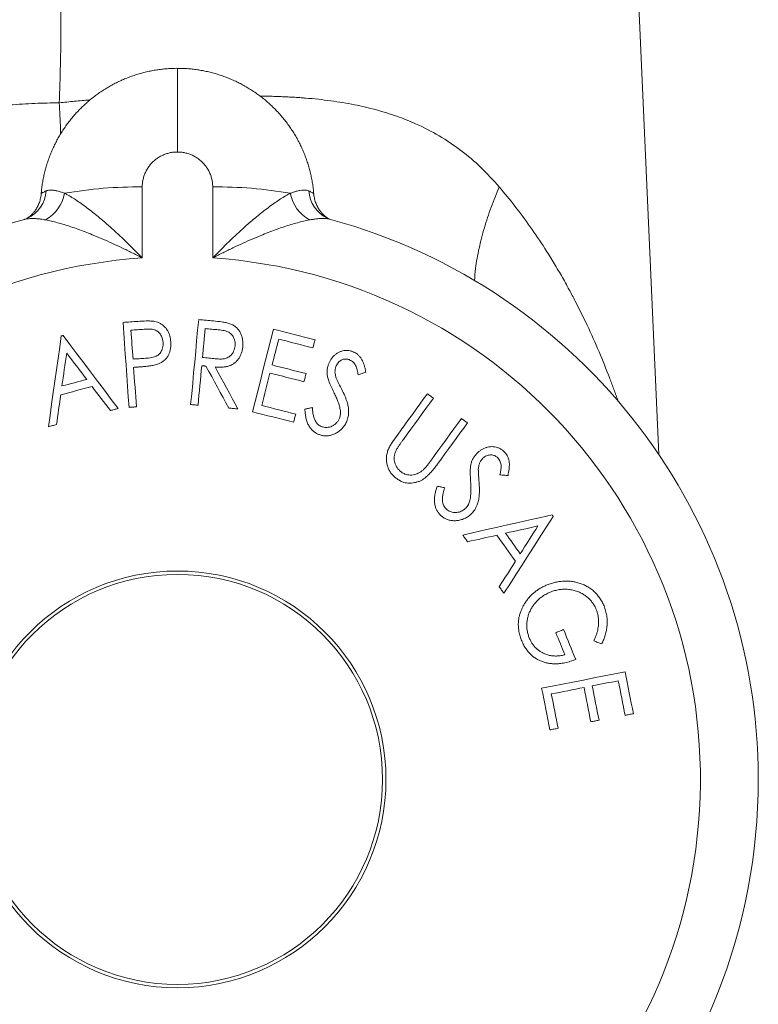
# Model space of a CAD drawing. Units: millimetres. Extents: x -152 to 485, y -170 to 397.
# Drawn here: x 463 to 485, y 107 to 136 of the extents above; entities that cross this region are included whole.
import ezdxf

# ---------------------------------------------------------------- set-up
doc = ezdxf.new("R2010")
doc.units = ezdxf.units.MM

msp = doc.modelspace()

# ---------------------------------------------------------------- linework, layer by layer
at = {"color": 7, "linetype": 'Continuous', "lineweight": 0}
for p, q in [((481.999, 123.08), (480.796, 150.068)), ((466.886, 130.912), (466.886, 128.833)), ((468.948, 128.833), (468.948, 130.912))]:
    msp.add_line(p, q, dxfattribs=at)
at = {"color": 8, "linetype": 'Continuous', "lineweight": 0}
msp.add_line((467.917, 131.934), (467.917, 134.383), dxfattribs=at)
at = {"color": 7, "linetype": 'Continuous', "lineweight": 0, "flags": 128}
for points in [[(466.755, 126.977), (466.701, 126.973), (466.647, 126.969), (466.593, 126.965), (466.539, 126.961), (466.486, 126.957), (466.432, 126.953), (466.378, 126.949), (466.324, 126.946)], [(466.324, 126.946), (466.346, 126.635), (466.368, 126.325), (466.39, 126.014), (466.412, 125.703), (466.434, 125.392), (466.456, 125.081), (466.478, 124.77), (466.5, 124.459)], [(468.538, 127.029), (468.508, 126.719), (468.479, 126.408), (468.45, 126.098), (468.421, 125.787), (468.391, 125.476), (468.362, 125.165), (468.333, 124.854), (468.303, 124.543)], [(468.969, 126.989), (468.915, 126.994), (468.861, 126.999), (468.807, 127.004), (468.753, 127.009), (468.699, 127.014), (468.645, 127.019), (468.592, 127.024), (468.538, 127.029)], [(464.518, 126.549), (464.471, 126.217), (464.424, 125.886), (464.377, 125.554), (464.33, 125.222), (464.283, 124.89), (464.236, 124.558), (464.189, 124.226), (464.142, 123.894)], [(464.57, 126.562), (464.563, 126.561), (464.557, 126.559), (464.55, 126.557), (464.544, 126.555), (464.537, 126.554), (464.531, 126.552), (464.524, 126.55), (464.518, 126.549)], [(466.183, 124.426), (465.981, 124.693), (465.779, 124.961), (465.577, 125.228), (465.376, 125.495), (465.174, 125.762), (464.973, 126.029), (464.771, 126.296), (464.57, 126.562)], [(466.557, 126.719), (466.605, 126.722), (466.653, 126.726), (466.7, 126.729), (466.748, 126.733), (466.796, 126.736), (466.844, 126.74), (466.892, 126.743), (466.939, 126.747)], [(466.617, 125.874), (466.61, 125.98), (466.602, 126.085), (466.595, 126.191), (466.587, 126.297), (466.58, 126.402), (466.572, 126.508), (466.565, 126.613), (466.557, 126.719)], [(468.651, 125.92), (468.661, 126.026), (468.671, 126.132), (468.681, 126.237), (468.691, 126.343), (468.701, 126.449), (468.711, 126.554), (468.721, 126.66), (468.731, 126.766)], [(468.731, 126.766), (468.779, 126.761), (468.826, 126.757), (468.874, 126.752), (468.922, 126.748), (468.969, 126.743), (469.017, 126.739), (469.065, 126.734), (469.112, 126.73)], [(470.728, 126.75), (470.651, 126.448), (470.574, 126.146), (470.496, 125.844), (470.419, 125.542), (470.342, 125.24), (470.264, 124.937), (470.187, 124.635), (470.11, 124.332)], [(471.942, 126.44), (471.79, 126.479), (471.638, 126.517), (471.486, 126.556), (471.335, 126.595), (471.183, 126.634), (471.031, 126.673), (470.88, 126.711), (470.728, 126.75)], [(470.685, 125.701), (470.709, 125.796), (470.733, 125.891), (470.758, 125.985), (470.782, 126.08), (470.806, 126.174), (470.83, 126.269), (470.854, 126.363), (470.878, 126.458)], [(470.878, 126.458), (471.003, 126.425), (471.129, 126.393), (471.254, 126.361), (471.379, 126.329), (471.505, 126.297), (471.63, 126.265), (471.755, 126.233), (471.881, 126.201)], [(471.881, 126.201), (471.888, 126.231), (471.896, 126.261), (471.903, 126.291), (471.911, 126.321), (471.919, 126.35), (471.926, 126.38), (471.934, 126.41), (471.942, 126.44)], [(464.538, 125.086), (464.556, 125.206), (464.573, 125.326), (464.59, 125.447), (464.607, 125.567), (464.625, 125.687), (464.642, 125.808), (464.659, 125.928), (464.676, 126.048)], [(464.676, 126.048), (464.75, 125.951), (464.823, 125.855), (464.896, 125.758), (464.97, 125.661), (465.043, 125.565), (465.116, 125.468), (465.19, 125.371), (465.263, 125.274)], [(466.984, 125.895), (466.938, 125.892), (466.892, 125.89), (466.846, 125.887), (466.801, 125.885), (466.755, 125.882), (466.709, 125.879), (466.663, 125.877), (466.617, 125.874)], [(468.52, 124.523), (468.533, 124.667), (468.547, 124.812), (468.561, 124.957), (468.574, 125.101), (468.588, 125.246), (468.601, 125.39), (468.615, 125.535), (468.629, 125.679)], [(468.629, 125.679), (468.644, 125.678), (468.66, 125.676), (468.675, 125.675), (468.691, 125.673), (468.706, 125.672), (468.721, 125.67), (468.737, 125.669), (468.752, 125.667)], [(469.023, 125.882), (468.977, 125.887), (468.93, 125.891), (468.884, 125.896), (468.837, 125.901), (468.791, 125.906), (468.744, 125.911), (468.698, 125.916), (468.651, 125.92)], [(468.752, 125.667), (468.836, 125.514), (468.919, 125.36), (469.003, 125.207), (469.086, 125.053), (469.17, 124.899), (469.253, 124.746), (469.337, 124.592), (469.42, 124.438)], [(471.679, 125.447), (471.555, 125.479), (471.431, 125.511), (471.306, 125.543), (471.182, 125.574), (471.058, 125.606), (470.934, 125.638), (470.809, 125.67), (470.685, 125.701)], [(466.634, 125.631), (466.654, 125.632), (466.673, 125.633), (466.692, 125.635), (466.711, 125.636), (466.731, 125.638), (466.75, 125.639), (466.769, 125.64), (466.789, 125.642)], [(466.717, 124.474), (466.706, 124.619), (466.696, 124.764), (466.686, 124.908), (466.675, 125.053), (466.665, 125.197), (466.655, 125.342), (466.645, 125.486), (466.634, 125.631)], [(469.688, 124.413), (469.604, 124.567), (469.521, 124.721), (469.437, 124.874), (469.353, 125.028), (469.27, 125.181), (469.186, 125.335), (469.102, 125.489), (469.019, 125.642)], [(470.382, 124.516), (470.412, 124.635), (470.443, 124.753), (470.473, 124.872), (470.503, 124.991), (470.534, 125.109), (470.564, 125.228), (470.594, 125.346), (470.624, 125.465)], [(470.624, 125.465), (470.749, 125.433), (470.873, 125.401), (470.997, 125.369), (471.121, 125.338), (471.246, 125.306), (471.37, 125.274), (471.494, 125.242), (471.618, 125.21)], [(471.618, 125.21), (471.626, 125.24), (471.633, 125.27), (471.641, 125.299), (471.649, 125.329), (471.656, 125.358), (471.664, 125.388), (471.671, 125.418), (471.679, 125.447)], [(473.205, 125.416), (473.233, 125.425), (473.26, 125.434), (473.288, 125.444), (473.316, 125.453), (473.344, 125.462), (473.371, 125.472), (473.399, 125.481), (473.427, 125.49)], [(465.263, 125.274), (465.173, 125.251), (465.082, 125.227), (464.991, 125.204), (464.901, 125.18), (464.81, 125.156), (464.719, 125.133), (464.629, 125.109), (464.538, 125.086)], [(464.378, 123.955), (464.394, 124.065), (464.41, 124.174), (464.426, 124.283), (464.441, 124.393), (464.457, 124.502), (464.473, 124.611), (464.489, 124.72), (464.504, 124.83)], [(464.504, 124.83), (464.618, 124.859), (464.732, 124.889), (464.846, 124.919), (464.96, 124.949), (465.075, 124.978), (465.189, 125.008), (465.303, 125.038), (465.417, 125.068)], [(465.417, 125.068), (465.484, 124.98), (465.551, 124.893), (465.619, 124.805), (465.686, 124.717), (465.753, 124.63), (465.82, 124.542), (465.888, 124.455), (465.955, 124.367)], [(475.229, 124.859), (475.119, 124.708), (475.009, 124.557), (474.9, 124.405), (474.79, 124.254), (474.68, 124.103), (474.57, 123.952), (474.46, 123.801), (474.35, 123.65)], [(475.405, 124.73), (475.383, 124.746), (475.361, 124.762), (475.339, 124.778), (475.317, 124.794), (475.295, 124.81), (475.273, 124.826), (475.251, 124.842), (475.229, 124.859)], [(468.303, 124.543), (468.331, 124.541), (468.358, 124.538), (468.385, 124.536), (468.412, 124.533), (468.439, 124.53), (468.466, 124.528), (468.493, 124.525), (468.52, 124.523)], [(471.376, 124.262), (471.252, 124.294), (471.127, 124.326), (471.003, 124.357), (470.879, 124.389), (470.755, 124.421), (470.631, 124.453), (470.506, 124.485), (470.382, 124.516)], [(474.527, 123.521), (474.637, 123.672), (474.747, 123.824), (474.857, 123.975), (474.966, 124.126), (475.076, 124.277), (475.186, 124.428), (475.296, 124.579), (475.405, 124.73)], [(465.955, 124.367), (465.984, 124.374), (466.012, 124.382), (466.04, 124.389), (466.069, 124.397), (466.097, 124.404), (466.126, 124.411), (466.154, 124.419), (466.183, 124.426)], [(466.5, 124.459), (466.527, 124.461), (466.554, 124.463), (466.581, 124.465), (466.609, 124.467), (466.636, 124.469), (466.663, 124.471), (466.69, 124.472), (466.717, 124.474)], [(469.42, 124.438), (469.454, 124.435), (469.487, 124.432), (469.521, 124.429), (469.554, 124.426), (469.588, 124.423), (469.621, 124.419), (469.655, 124.416), (469.688, 124.413)], [(470.11, 124.332), (470.26, 124.294), (470.411, 124.255), (470.562, 124.216), (470.712, 124.178), (470.863, 124.139), (471.014, 124.101), (471.164, 124.062), (471.315, 124.024)], [(471.315, 124.024), (471.323, 124.054), (471.33, 124.083), (471.338, 124.113), (471.345, 124.143), (471.353, 124.173), (471.361, 124.203), (471.368, 124.232), (471.376, 124.262)], [(471.863, 124.455), (471.835, 124.449), (471.808, 124.443), (471.781, 124.437), (471.753, 124.431), (471.726, 124.425), (471.698, 124.419), (471.671, 124.413), (471.643, 124.407)], [(464.142, 123.894), (464.172, 123.901), (464.201, 123.909), (464.231, 123.917), (464.26, 123.925), (464.29, 123.932), (464.319, 123.94), (464.349, 123.948), (464.378, 123.955)], [(476.225, 124.134), (476.116, 123.983), (476.006, 123.832), (475.896, 123.681), (475.786, 123.53), (475.677, 123.379), (475.567, 123.228), (475.457, 123.077), (475.347, 122.925)], [(475.523, 122.797), (475.633, 122.948), (475.743, 123.099), (475.853, 123.251), (475.963, 123.402), (476.073, 123.553), (476.182, 123.704), (476.292, 123.855), (476.402, 124.006)], [(476.402, 124.006), (476.38, 124.022), (476.358, 124.038), (476.336, 124.054), (476.314, 124.07), (476.292, 124.086), (476.27, 124.102), (476.247, 124.118), (476.225, 124.134)], [(477.353, 122.483), (477.382, 122.481), (477.412, 122.478), (477.441, 122.476), (477.47, 122.474), (477.5, 122.472), (477.529, 122.47), (477.558, 122.468), (477.588, 122.466)], [(475.739, 122.109), (475.711, 122.114), (475.684, 122.119), (475.656, 122.124), (475.628, 122.129), (475.601, 122.134), (475.573, 122.139), (475.546, 122.144), (475.518, 122.149)], [(478.878, 121.313), (478.552, 121.239), (478.225, 121.166), (477.899, 121.092), (477.572, 121.018), (477.245, 120.944), (476.919, 120.871), (476.592, 120.797), (476.264, 120.723)], [(477.467, 119.017), (477.647, 119.299), (477.828, 119.58), (478.008, 119.862), (478.188, 120.144), (478.368, 120.425), (478.548, 120.707), (478.729, 120.988), (478.908, 121.269)], [(478.908, 121.269), (478.905, 121.275), (478.901, 121.28), (478.897, 121.285), (478.893, 121.291), (478.889, 121.296), (478.886, 121.302), (478.882, 121.307), (478.878, 121.313)], [(477.516, 120.776), (477.635, 120.803), (477.753, 120.829), (477.872, 120.856), (477.99, 120.882), (478.109, 120.909), (478.227, 120.935), (478.346, 120.962), (478.464, 120.988)], [(477.943, 120.171), (477.89, 120.246), (477.836, 120.322), (477.783, 120.398), (477.73, 120.474), (477.676, 120.549), (477.623, 120.625), (477.57, 120.701), (477.516, 120.776)], [(478.464, 120.988), (478.399, 120.886), (478.334, 120.784), (478.269, 120.682), (478.204, 120.58), (478.138, 120.477), (478.073, 120.375), (478.008, 120.273), (477.943, 120.171)], [(476.264, 120.723), (476.282, 120.698), (476.299, 120.673), (476.317, 120.649), (476.334, 120.624), (476.351, 120.599), (476.369, 120.575), (476.386, 120.55), (476.404, 120.525)], [(476.404, 120.525), (476.511, 120.549), (476.619, 120.573), (476.727, 120.597), (476.834, 120.622), (476.942, 120.646), (477.05, 120.67), (477.157, 120.694), (477.265, 120.718)], [(477.265, 120.718), (477.332, 120.623), (477.4, 120.527), (477.467, 120.432), (477.534, 120.336), (477.601, 120.241), (477.669, 120.145), (477.736, 120.05), (477.803, 119.954)], [(477.803, 119.954), (477.744, 119.861), (477.686, 119.768), (477.627, 119.674), (477.568, 119.581), (477.509, 119.488), (477.45, 119.394), (477.391, 119.301), (477.333, 119.207)], [(477.333, 119.207), (477.349, 119.184), (477.366, 119.16), (477.383, 119.136), (477.4, 119.112), (477.417, 119.088), (477.433, 119.064), (477.45, 119.04), (477.467, 119.017)], [(479.21, 117.956), (479.182, 117.945), (479.154, 117.933), (479.126, 117.922), (479.099, 117.91), (479.071, 117.899), (479.043, 117.887), (479.015, 117.876), (478.987, 117.865)], [(479.569, 117.082), (479.524, 117.191), (479.479, 117.301), (479.434, 117.41), (479.389, 117.519), (479.344, 117.628), (479.3, 117.738), (479.255, 117.847), (479.21, 117.956)], [(478.987, 117.865), (479.02, 117.784), (479.054, 117.703), (479.087, 117.622), (479.12, 117.541), (479.153, 117.461), (479.186, 117.38), (479.22, 117.299), (479.253, 117.218)], [(480.099, 117.624), (480.128, 117.613), (480.157, 117.602), (480.187, 117.591), (480.216, 117.58), (480.245, 117.569), (480.274, 117.558), (480.303, 117.547), (480.333, 117.536)], [(481.013, 116.72), (480.708, 116.659), (480.403, 116.599), (480.098, 116.539), (479.793, 116.479), (479.488, 116.418), (479.183, 116.358), (478.878, 116.298), (478.572, 116.237)], [(480.051, 116.307), (480.146, 116.326), (480.242, 116.345), (480.337, 116.364), (480.432, 116.383), (480.528, 116.402), (480.623, 116.421), (480.718, 116.44), (480.814, 116.458)], [(480.814, 116.458), (480.839, 116.332), (480.864, 116.205), (480.889, 116.079), (480.914, 115.952), (480.939, 115.825), (480.964, 115.699), (480.989, 115.572), (481.014, 115.445)], [(481.255, 115.493), (481.225, 115.646), (481.195, 115.799), (481.164, 115.953), (481.134, 116.106), (481.104, 116.259), (481.073, 116.413), (481.043, 116.566), (481.013, 116.72)], [(478.572, 116.237), (478.602, 116.085), (478.632, 115.933), (478.662, 115.78), (478.692, 115.628), (478.722, 115.476), (478.753, 115.323), (478.783, 115.171), (478.813, 115.019)], [(478.854, 116.071), (478.974, 116.095), (479.094, 116.118), (479.214, 116.142), (479.333, 116.166), (479.453, 116.189), (479.573, 116.213), (479.692, 116.237), (479.812, 116.26)], [(479.812, 116.26), (479.837, 116.135), (479.862, 116.009), (479.886, 115.884), (479.911, 115.758), (479.936, 115.633), (479.961, 115.507), (479.986, 115.381), (480.011, 115.256)], [(480.25, 115.303), (480.225, 115.428), (480.2, 115.554), (480.175, 115.68), (480.15, 115.805), (480.125, 115.931), (480.101, 116.056), (480.076, 116.182), (480.051, 116.307)], [(479.053, 115.066), (479.028, 115.192), (479.003, 115.317), (478.979, 115.443), (478.954, 115.569), (478.929, 115.694), (478.904, 115.82), (478.879, 115.945), (478.854, 116.071)], [(480.011, 115.256), (480.04, 115.262), (480.07, 115.268), (480.1, 115.273), (480.13, 115.279), (480.16, 115.285), (480.19, 115.291), (480.22, 115.297), (480.25, 115.303)], [(481.014, 115.445), (481.044, 115.451), (481.074, 115.457), (481.105, 115.463), (481.135, 115.469), (481.165, 115.475), (481.195, 115.481), (481.225, 115.487), (481.255, 115.493)], [(478.813, 115.019), (478.843, 115.025), (478.873, 115.031), (478.903, 115.037), (478.933, 115.043), (478.963, 115.049), (478.993, 115.054), (479.023, 115.06), (479.053, 115.066)]]:
    msp.add_lwpolyline(points, dxfattribs=at)
at = {"color": 7, "linetype": 'Continuous', "lineweight": 0}
for radius in [6.1, 6]:
    msp.add_circle((467.917, 113.57), radius, dxfattribs=at)
for centre, radius, start, end in [((466.739, 118.794), 12.118, 89.3023, 100.0887), ((469.096, 118.794), 12.118, 79.9113, 90.6977), ((463.475, 130.951), 1.163, 300.1273, 348.8009), ((472.359, 130.951), 1.163, 191.1991, 239.8727), ((467.917, 113.57), 16.993, 105.2722, 0), ((467.917, 113.57), 16.993, 0, 74.7314), ((467.917, 113.57), 15.299, 93.8639, 86.1361)]:
    msp.add_arc(centre, radius, start, end, dxfattribs=at)
at = {"color": 8, "linetype": 'Continuous', "lineweight": 0}
for centre, start, end in [((463.14, 130.842), 294.5321, 357.0699), ((472.695, 130.842), 182.9309, 245.3831)]:
    msp.add_arc(centre, 0.933, start, end, dxfattribs=at)
for points, knots in [([(455.02, 149.614), (455.02, 149.614), (455.021, 149.613), (455.042, 149.596), (455.08, 149.566), (455.136, 149.521), (455.21, 149.461), (455.301, 149.388), (455.407, 149.303), (455.526, 149.208), (455.656, 149.104), (455.799, 148.989), (455.954, 148.864), (456.121, 148.729), (456.302, 148.582), (456.497, 148.423), (456.706, 148.251), (456.926, 148.069), (457.156, 147.878), (457.407, 147.666), (457.682, 147.432), (457.98, 147.175), (458.288, 146.906), (458.607, 146.623), (458.936, 146.327), (459.274, 146.017), (459.617, 145.695), (459.963, 145.361), (460.311, 145.017), (460.659, 144.662), (461.007, 144.295), (461.331, 143.939), (461.631, 143.595), (461.907, 143.266), (462.178, 142.927), (462.441, 142.579), (462.685, 142.234), (462.91, 141.893), (463.116, 141.557), (463.311, 141.213), (463.493, 140.86), (463.661, 140.499), (463.812, 140.134), (463.945, 139.768), (464.061, 139.399), (464.162, 139.026), (464.248, 138.648), (464.324, 138.248), (464.387, 137.826), (464.436, 137.381), (464.47, 136.934), (464.492, 136.487), (464.503, 136.038), (464.507, 135.37), (464.498, 134.482), (464.472, 133.743), (464.459, 133.374)], [0, 0, 0, 0, 0.013719, 0.031461, 0.049184, 0.067514, 0.085864, 0.104214, 0.122546, 0.140095, 0.157202, 0.174328, 0.191463, 0.208591, 0.2257, 0.243479, 0.261276, 0.279082, 0.296882, 0.314663, 0.335286, 0.355926, 0.376567, 0.397193, 0.418327, 0.439477, 0.460628, 0.481764, 0.502755, 0.52376, 0.544764, 0.565755, 0.582945, 0.600151, 0.61736, 0.63456, 0.651745, 0.666923, 0.68213, 0.697346, 0.712558, 0.727752, 0.742921, 0.757504, 0.772106, 0.786717, 0.801324, 0.815912, 0.832711, 0.849521, 0.866345, 0.883181, 0.900014, 0.916829, 0.958414, 1, 1, 1, 1]), ([(464.459, 133.373), (464.607, 133.39), (464.903, 133.422), (465.204, 133.444), (465.354, 133.455)], [0, 0, 0, 0, 0.498684, 1, 1, 1, 1]), ([(470.332, 133.573), (470.344, 133.573), (470.419, 133.572), (470.554, 133.568), (470.733, 133.563), (470.906, 133.557), (471.072, 133.55), (471.231, 133.542), (471.384, 133.533), (471.53, 133.523), (471.872, 133.497), (472.399, 133.44), (473.089, 133.326), (473.733, 133.176), (474.331, 132.991), (474.949, 132.745), (475.582, 132.418), (476.219, 131.989), (476.809, 131.492), (477.157, 131.107), (477.332, 130.913)], [0, 0, 0, 0, 0.0044, 0.026719, 0.048275, 0.069069, 0.089101, 0.108373, 0.126885, 0.144639, 0.161636, 0.252574, 0.339926, 0.423956, 0.504956, 0.583251, 0.686466, 0.789773, 0.894011, 1, 1, 1, 1]), ([(464.499, 132.463), (464.498, 132.516), (464.492, 132.814), (464.474, 133.121), (464.459, 133.373)], [0, 0, 0, 0, 0.175992, 1, 1, 1, 1]), ([(477.332, 130.913), (477.487, 130.726), (477.803, 130.346), (478.245, 129.744), (478.613, 129.199), (478.913, 128.719), (479.151, 128.315), (479.365, 127.931), (479.621, 127.447), (479.918, 126.843), (480.251, 126.097), (480.468, 125.56), (480.584, 125.259), (480.613, 125.182), (480.642, 125.104), (480.671, 125.026), (480.7, 124.948), (480.729, 124.869), (480.758, 124.789), (480.786, 124.711), (480.805, 124.658), (480.814, 124.631), (480.815, 124.629)], [0, 0, 0, 0, 0.098366, 0.200067, 0.305179, 0.368747, 0.433536, 0.499557, 0.551302, 0.661123, 0.780579, 0.893712, 0.90523, 0.91682, 0.928482, 0.940218, 0.952026, 0.963907, 0.975861, 0.987888, 0.999051, 1, 1, 1, 1]), ([(463.93, 130.71), (463.931, 130.712), (463.932, 130.717), (463.943, 130.726), (463.961, 130.739), (463.987, 130.754), (464.023, 130.772), (464.056, 130.787), (464.072, 130.794)], [0, 0, 0, 0, 0.144957, 0.303895, 0.464545, 0.625196, 0.812256, 1, 1, 1, 1]), ([(471.763, 130.794), (471.779, 130.787), (471.812, 130.772), (471.848, 130.754), (471.874, 130.739), (471.892, 130.727), (471.902, 130.717), (471.904, 130.712), (471.904, 130.71)], [0, 0, 0, 0, 0.188504, 0.377706, 0.535902, 0.6941, 0.853985, 1, 1, 1, 1]), ([(464.059, 129.945), (464.009, 129.954), (463.91, 129.971), (463.771, 129.985), (463.642, 129.99), (463.537, 129.982), (463.471, 129.971), (463.446, 129.963), (463.442, 129.961)], [0, 0, 0, 0, 0.204224, 0.40842, 0.618616, 0.828774, 0.971908, 1, 1, 1, 1]), ([(472.392, 129.96), (472.379, 129.964), (472.336, 129.978), (472.247, 129.987), (472.126, 129.989), (472.003, 129.979), (471.886, 129.964), (471.812, 129.951), (471.776, 129.945)], [0, 0, 0, 0, 0.083804, 0.283976, 0.491391, 0.698841, 0.849167, 1, 1, 1, 1])]:
    msp.add_open_spline(points, degree=3, knots=knots, dxfattribs=at)
at = {"color": 7, "linetype": 'Continuous', "lineweight": 0}
for points, knots in [([(467.917, 134.383), (467.917, 134.383), (467.866, 134.384), (467.764, 134.381), (467.613, 134.373), (467.462, 134.358), (467.311, 134.338), (467.162, 134.313), (467.012, 134.281), (466.865, 134.244), (466.721, 134.201), (466.579, 134.154), (466.438, 134.101), (466.299, 134.043), (466.163, 133.979), (466.028, 133.911), (465.896, 133.837), (465.766, 133.758), (465.639, 133.674), (465.516, 133.585), (465.396, 133.491), (465.279, 133.393), (465.167, 133.291), (465.059, 133.186), (464.956, 133.077), (464.857, 132.964), (464.763, 132.847), (464.672, 132.727), (464.586, 132.603), (464.505, 132.475), (464.428, 132.345), (464.356, 132.212), (464.29, 132.076), (464.228, 131.937), (464.172, 131.796), (464.122, 131.654), (464.076, 131.509), (464.037, 131.363), (464.003, 131.216), (463.974, 131.068), (463.952, 130.92), (463.937, 130.8), (463.932, 130.73), (463.931, 130.71)], [0, 0, 0, 0, 0.000322, 0.025731, 0.051157, 0.076596, 0.102046, 0.127504, 0.152991, 0.178762, 0.203802, 0.228917, 0.254102, 0.279353, 0.304669, 0.330042, 0.355468, 0.380939, 0.406444, 0.431974, 0.457521, 0.483075, 0.508627, 0.53403, 0.558895, 0.584134, 0.609404, 0.634702, 0.660029, 0.685383, 0.710761, 0.73616, 0.761578, 0.78701, 0.812453, 0.837905, 0.863361, 0.888818, 0.91414, 0.939259, 0.964583, 0.989906, 1, 1, 1, 1]), ([(471.904, 130.71), (471.901, 130.75), (471.893, 130.841), (471.874, 130.981), (471.849, 131.13), (471.818, 131.279), (471.782, 131.425), (471.74, 131.57), (471.693, 131.712), (471.641, 131.852), (471.583, 131.991), (471.52, 132.128), (471.451, 132.263), (471.378, 132.395), (471.299, 132.524), (471.216, 132.651), (471.127, 132.775), (471.034, 132.895), (470.936, 133.011), (470.835, 133.124), (470.729, 133.232), (470.621, 133.335), (470.508, 133.434), (470.392, 133.529), (470.271, 133.62), (470.147, 133.706), (470.02, 133.788), (469.89, 133.865), (469.757, 133.937), (469.621, 134.004), (469.482, 134.066), (469.342, 134.123), (469.199, 134.174), (469.054, 134.22), (468.908, 134.26), (468.76, 134.295), (468.612, 134.324), (468.464, 134.347), (468.314, 134.365), (468.163, 134.377), (468.031, 134.383), (467.949, 134.383), (467.917, 134.383)], [0, 0, 0, 0, 0.020371, 0.045771, 0.071176, 0.09663, 0.122311, 0.147337, 0.172437, 0.197605, 0.222838, 0.248133, 0.273483, 0.298884, 0.324327, 0.349802, 0.375302, 0.400817, 0.426339, 0.45186, 0.477256, 0.502162, 0.527388, 0.552647, 0.577941, 0.603267, 0.628623, 0.654007, 0.679415, 0.704846, 0.730294, 0.755756, 0.781229, 0.806709, 0.832192, 0.857587, 0.882797, 0.9081, 0.933419, 0.958753, 0.984103, 1, 1, 1, 1]), ([(461.509, 133.156), (461.636, 133.172), (461.89, 133.203), (462.269, 133.245), (462.643, 133.281), (463.013, 133.312), (463.38, 133.337), (463.743, 133.356), (464.103, 133.369), (464.341, 133.372), (464.459, 133.374)], [0, 0, 0, 0, 0.128755, 0.256143, 0.38231, 0.507403, 0.63157, 0.754957, 0.877716, 1, 1, 1, 1]), ([(467.917, 131.934), (467.879, 131.933), (467.802, 131.931), (467.688, 131.911), (467.577, 131.88), (467.471, 131.836), (467.37, 131.781), (467.275, 131.715), (467.189, 131.639), (467.112, 131.554), (467.045, 131.46), (466.989, 131.36), (466.944, 131.254), (466.911, 131.143), (466.89, 131.028), (466.888, 130.95), (466.886, 130.912)], [0, 0, 0, 0, 0.0708539, 0.141935, 0.2127896, 0.2836328, 0.3547011, 0.4255462, 0.4966248, 0.5679273, 0.6390079, 0.7105902, 0.7823981, 0.8539813, 0.9269909, 1, 1, 1, 1]), ([(468.948, 130.912), (468.947, 130.95), (468.944, 131.027), (468.924, 131.141), (468.892, 131.253), (468.846, 131.36), (468.789, 131.461), (468.721, 131.555), (468.643, 131.641), (468.555, 131.718), (468.459, 131.784), (468.357, 131.839), (468.249, 131.882), (468.139, 131.913), (468.028, 131.931), (467.954, 131.933), (467.917, 131.934)], [0, 0, 0, 0, 0.072184, 0.144598, 0.216781, 0.288977, 0.361404, 0.433597, 0.505547, 0.577729, 0.649676, 0.721113, 0.79278, 0.864216, 0.932108, 1, 1, 1, 1]), ([(476.606, 128.171), (476.615, 128.288), (476.638, 128.594), (476.735, 129.111), (476.887, 129.709), (477.083, 130.311), (477.25, 130.714), (477.332, 130.913)], [0, 0, 0, 0, 0.138543, 0.358732, 0.576224, 0.790219, 1, 1, 1, 1]), ([(463.93, 130.71), (463.929, 130.704), (463.928, 130.675), (463.92, 130.623), (463.906, 130.555), (463.888, 130.49), (463.865, 130.427), (463.84, 130.368), (463.811, 130.313), (463.781, 130.262), (463.75, 130.216), (463.719, 130.175), (463.688, 130.139), (463.659, 130.108), (463.631, 130.081), (463.605, 130.058), (463.582, 130.038), (463.561, 130.022), (463.542, 130.009), (463.526, 129.997), (463.513, 129.989), (463.504, 129.984), (463.501, 129.982), (463.501, 129.982)], [0, 0, 0, 0, 0.0147889, 0.0752225, 0.1349032, 0.1937583, 0.2516726, 0.3084772, 0.363944, 0.4177963, 0.4697573, 0.5196333, 0.5674161, 0.6133277, 0.6578036, 0.7014425, 0.7449361, 0.7889301, 0.8340262, 0.8809773, 0.9305158, 0.9833421, 1, 1, 1, 1]), ([(464.072, 130.794), (464.089, 130.8), (464.122, 130.813), (464.187, 130.821), (464.269, 130.82), (464.373, 130.803), (464.487, 130.772), (464.573, 130.741), (464.616, 130.725)], [0, 0, 0, 0, 0.131606, 0.263885, 0.444799, 0.625729, 0.812853, 1, 1, 1, 1]), ([(464.616, 130.725), (464.662, 130.7), (464.754, 130.651), (464.902, 130.559), (465.059, 130.454), (465.222, 130.336), (465.39, 130.209), (465.559, 130.073), (465.75, 129.914), (465.96, 129.731), (466.191, 129.52), (466.422, 129.301), (466.651, 129.074), (466.806, 128.917), (466.884, 128.836), (466.886, 128.833)], [0, 0, 0, 0, 0.069595, 0.139203, 0.212518, 0.286053, 0.359721, 0.433366, 0.506773, 0.604511, 0.702523, 0.800683, 0.8988, 0.996626, 1, 1, 1, 1]), ([(468.948, 128.833), (468.951, 128.836), (469.029, 128.917), (469.183, 129.074), (469.413, 129.301), (469.644, 129.52), (469.874, 129.731), (470.085, 129.914), (470.275, 130.073), (470.445, 130.209), (470.612, 130.336), (470.776, 130.454), (470.932, 130.559), (471.081, 130.651), (471.173, 130.7), (471.219, 130.725)], [0, 0, 0, 0, 0.003374, 0.1012, 0.199317, 0.297477, 0.395489, 0.493227, 0.566634, 0.640279, 0.713947, 0.787482, 0.860797, 0.930405, 1, 1, 1, 1]), ([(471.219, 130.725), (471.249, 130.736), (471.31, 130.759), (471.405, 130.788), (471.504, 130.811), (471.602, 130.822), (471.691, 130.819), (471.739, 130.802), (471.763, 130.794)], [0, 0, 0, 0, 0.13129, 0.263073, 0.443996, 0.624902, 0.812461, 1, 1, 1, 1]), ([(472.338, 129.98), (472.337, 129.98), (472.334, 129.982), (472.325, 129.987), (472.312, 129.995), (472.297, 130.006), (472.278, 130.019), (472.257, 130.035), (472.234, 130.054), (472.208, 130.077), (472.18, 130.104), (472.151, 130.135), (472.12, 130.17), (472.088, 130.211), (472.057, 130.257), (472.026, 130.308), (471.997, 130.364), (471.971, 130.424), (471.948, 130.487), (471.929, 130.553), (471.915, 130.621), (471.907, 130.674), (471.905, 130.703), (471.905, 130.71)], [0, 0, 0, 0, 0.029847, 0.083358, 0.133304, 0.180366, 0.225265, 0.268759, 0.311611, 0.354432, 0.397819, 0.442465, 0.488924, 0.537567, 0.588504, 0.641571, 0.696407, 0.752581, 0.809696, 0.867448, 0.925619, 0.984065, 1, 1, 1, 1]), ([(463.527, 129.993), (463.516, 129.988), (463.49, 129.977), (463.461, 129.967), (463.445, 129.963), (463.441, 129.962)], [0, 0, 0, 0, 0.373924, 0.833071, 1, 1, 1, 1]), ([(472.392, 129.962), (472.382, 129.965), (472.36, 129.971), (472.331, 129.981), (472.311, 129.991), (472.306, 129.993)], [0, 0, 0, 0, 0.349319, 0.830419, 1, 1, 1, 1]), ([(466.886, 128.833), (466.883, 128.835), (466.782, 128.887), (466.584, 128.988), (466.293, 129.13), (466.001, 129.266), (465.711, 129.395), (465.448, 129.505), (465.213, 129.598), (465.004, 129.676), (464.799, 129.747), (464.599, 129.811), (464.408, 129.866), (464.227, 129.912), (464.115, 129.934), (464.059, 129.945)], [0, 0, 0, 0, 0.003868, 0.102473, 0.201314, 0.300186, 0.398931, 0.497453, 0.570449, 0.643637, 0.716843, 0.78994, 0.862859, 0.931434, 1, 1, 1, 1]), ([(471.776, 129.945), (471.72, 129.934), (471.608, 129.912), (471.427, 129.866), (471.236, 129.811), (471.035, 129.747), (470.83, 129.676), (470.622, 129.598), (470.387, 129.505), (470.124, 129.395), (469.834, 129.266), (469.542, 129.13), (469.25, 128.988), (469.053, 128.887), (468.952, 128.835), (468.948, 128.833)], [0, 0, 0, 0, 0.068566, 0.137141, 0.21006, 0.283157, 0.356363, 0.429551, 0.502547, 0.601069, 0.699814, 0.798686, 0.897527, 0.996132, 1, 1, 1, 1]), ([(467.257, 126.974), (467.215, 126.98), (467.132, 126.99), (466.964, 126.989), (466.838, 126.981), (466.755, 126.977)], [0, 0, 0, 0, 0.251234, 0.501734, 1, 1, 1, 1]), ([(467.722, 126.379), (467.719, 126.408), (467.713, 126.466), (467.694, 126.552), (467.665, 126.639), (467.62, 126.724), (467.558, 126.804), (467.484, 126.873), (467.407, 126.923), (467.33, 126.956), (467.281, 126.968), (467.257, 126.974)], [0, 0, 0, 0, 0.108049, 0.216239, 0.323931, 0.447185, 0.5704, 0.693858, 0.817123, 0.908482, 1, 1, 1, 1]), ([(469.454, 126.909), (469.414, 126.92), (469.335, 126.943), (469.172, 126.968), (469.05, 126.98), (468.969, 126.989)], [0, 0, 0, 0, 0.251178, 0.50163, 1, 1, 1, 1]), ([(469.829, 126.241), (469.831, 126.274), (469.834, 126.341), (469.826, 126.441), (469.805, 126.54), (469.766, 126.633), (469.712, 126.72), (469.644, 126.796), (469.574, 126.85), (469.509, 126.886), (469.472, 126.901), (469.454, 126.909)], [0, 0, 0, 0, 0.121446, 0.243118, 0.363996, 0.486657, 0.609346, 0.732449, 0.855424, 0.927682, 1, 1, 1, 1]), ([(466.939, 126.747), (466.965, 126.748), (467.018, 126.751), (467.096, 126.753), (467.174, 126.747), (467.245, 126.731), (467.306, 126.704), (467.357, 126.669), (467.399, 126.624), (467.435, 126.573), (467.464, 126.517), (467.489, 126.447), (467.495, 126.394), (467.499, 126.363)], [0, 0, 0, 0, 0.10026, 0.200983, 0.300845, 0.399922, 0.478402, 0.556977, 0.634829, 0.712848, 0.796535, 0.880178, 1, 1, 1, 1]), ([(469.112, 126.73), (469.141, 126.727), (469.198, 126.721), (469.283, 126.707), (469.357, 126.688), (469.42, 126.661), (469.469, 126.628), (469.511, 126.586), (469.548, 126.534), (469.578, 126.47), (469.599, 126.4), (469.606, 126.33), (469.604, 126.285), (469.603, 126.262)], [0, 0, 0, 0, 0.110134, 0.220271, 0.329946, 0.405317, 0.480571, 0.55592, 0.631327, 0.728189, 0.825115, 0.91239, 1, 1, 1, 1]), ([(467.499, 126.363), (467.5, 126.336), (467.5, 126.28), (467.487, 126.203), (467.462, 126.134), (467.431, 126.076), (467.392, 126.028), (467.349, 125.99), (467.299, 125.959), (467.236, 125.934), (467.159, 125.915), (467.072, 125.902), (467.013, 125.897), (466.984, 125.895)], [0, 0, 0, 0, 0.10465, 0.208968, 0.294428, 0.379794, 0.452373, 0.524965, 0.597453, 0.670036, 0.779716, 0.889857, 1, 1, 1, 1]), ([(467.336, 125.721), (467.368, 125.734), (467.43, 125.76), (467.516, 125.816), (467.589, 125.888), (467.645, 125.969), (467.685, 126.056), (467.713, 126.152), (467.726, 126.261), (467.724, 126.34), (467.722, 126.379)], [0, 0, 0, 0, 0.1225024, 0.244658, 0.3681086, 0.4916441, 0.6025374, 0.7135115, 0.8565911, 1, 1, 1, 1]), ([(469.019, 125.642), (469.054, 125.64), (469.123, 125.636), (469.228, 125.636), (469.33, 125.647), (469.426, 125.67), (469.516, 125.708), (469.597, 125.762), (469.666, 125.828), (469.722, 125.903), (469.767, 125.988), (469.802, 126.083), (469.82, 126.17), (469.827, 126.223), (469.829, 126.241)], [0, 0, 0, 0, 0.090806, 0.181634, 0.272124, 0.355948, 0.439637, 0.523749, 0.607814, 0.687628, 0.767485, 0.859541, 0.951652, 1, 1, 1, 1]), ([(469.603, 126.262), (469.599, 126.234), (469.591, 126.179), (469.565, 126.104), (469.529, 126.04), (469.487, 125.986), (469.435, 125.942), (469.378, 125.909), (469.319, 125.889), (469.241, 125.876), (469.142, 125.872), (469.063, 125.879), (469.023, 125.882)], [0, 0, 0, 0, 0.106404, 0.212366, 0.297762, 0.383097, 0.469302, 0.555516, 0.628627, 0.701941, 0.850753, 1, 1, 1, 1]), ([(473.058, 126.086), (473.03, 126.096), (472.973, 126.115), (472.883, 126.128), (472.793, 126.122), (472.706, 126.102), (472.625, 126.067), (472.551, 126.02), (472.484, 125.962), (472.428, 125.895), (472.383, 125.823), (472.359, 125.772), (472.347, 125.747)], [0, 0, 0, 0, 0.102084, 0.203822, 0.306405, 0.409092, 0.507741, 0.606492, 0.708348, 0.810261, 0.905043, 1, 1, 1, 1]), ([(473.427, 125.49), (473.421, 125.52), (473.41, 125.581), (473.389, 125.666), (473.364, 125.746), (473.334, 125.821), (473.295, 125.892), (473.244, 125.958), (473.186, 126.013), (473.123, 126.055), (473.08, 126.076), (473.058, 126.086)], [0, 0, 0, 0, 0.125562, 0.25105, 0.360136, 0.469293, 0.57792, 0.691797, 0.805687, 0.902687, 1, 1, 1, 1]), ([(466.789, 125.642), (466.835, 125.645), (466.927, 125.652), (467.065, 125.667), (467.202, 125.685), (467.291, 125.709), (467.336, 125.721)], [0, 0, 0, 0, 0.25029, 0.500607, 0.749499, 1, 1, 1, 1]), ([(472.347, 125.747), (472.336, 125.716), (472.313, 125.653), (472.296, 125.553), (472.292, 125.452), (472.303, 125.385), (472.308, 125.351)], [0, 0, 0, 0, 0.249089, 0.49836, 0.746614, 1, 1, 1, 1]), ([(472.561, 125.319), (472.552, 125.348), (472.535, 125.403), (472.523, 125.49), (472.528, 125.563), (472.541, 125.624), (472.553, 125.655), (472.559, 125.671)], [0, 0, 0, 0, 0.24909, 0.481867, 0.72301, 0.86065, 1, 1, 1, 1]), ([(472.559, 125.671), (472.57, 125.693), (472.592, 125.738), (472.635, 125.79), (472.682, 125.827), (472.727, 125.851), (472.776, 125.868), (472.825, 125.875), (472.874, 125.873), (472.917, 125.864), (472.944, 125.854), (472.955, 125.85)], [0, 0, 0, 0, 0.155247, 0.309672, 0.414663, 0.519671, 0.624975, 0.7302, 0.827136, 0.924103, 1, 1, 1, 1]), ([(472.955, 125.85), (472.974, 125.84), (473.01, 125.822), (473.059, 125.785), (473.098, 125.738), (473.13, 125.683), (473.154, 125.62), (473.181, 125.531), (473.195, 125.462), (473.205, 125.416)], [0, 0, 0, 0, 0.116061, 0.231538, 0.348078, 0.464738, 0.597144, 0.729858, 1, 1, 1, 1]), ([(472.308, 125.351), (472.312, 125.331), (472.321, 125.292), (472.355, 125.198), (472.409, 125.069), (472.463, 124.961), (472.489, 124.907)], [0, 0, 0, 0, 0.124796, 0.250555, 0.624607, 1, 1, 1, 1]), ([(472.725, 124.982), (472.696, 125.037), (472.654, 125.121), (472.598, 125.233), (472.573, 125.29), (472.561, 125.319)], [0, 0, 0, 0, 0.499699, 0.749686, 1, 1, 1, 1]), ([(472.489, 124.907), (472.509, 124.866), (472.549, 124.785), (472.602, 124.659), (472.65, 124.53), (472.67, 124.44), (472.679, 124.395)], [0, 0, 0, 0, 0.247909, 0.496209, 0.746864, 1, 1, 1, 1]), ([(472.872, 124.055), (472.88, 124.078), (472.897, 124.123), (472.915, 124.195), (472.924, 124.27), (472.927, 124.366), (472.916, 124.483), (472.885, 124.604), (472.848, 124.711), (472.798, 124.833), (472.754, 124.922), (472.725, 124.982)], [0, 0, 0, 0, 0.075502, 0.150859, 0.22903, 0.307225, 0.44788, 0.591768, 0.69338, 0.795037, 1, 1, 1, 1]), ([(471.643, 124.407), (471.647, 124.364), (471.653, 124.277), (471.675, 124.148), (471.708, 124.027), (471.759, 123.918), (471.82, 123.83), (471.892, 123.76), (471.967, 123.707), (472.021, 123.682), (472.047, 123.67)], [0, 0, 0, 0, 0.147148, 0.294379, 0.440911, 0.568157, 0.695423, 0.799797, 0.904267, 1, 1, 1, 1]), ([(472.12, 123.902), (472.102, 123.911), (472.065, 123.93), (472.016, 123.969), (471.977, 124.018), (471.938, 124.084), (471.904, 124.171), (471.882, 124.27), (471.869, 124.365), (471.865, 124.425), (471.863, 124.455)], [0, 0, 0, 0, 0.096279, 0.192064, 0.288508, 0.385132, 0.551659, 0.718587, 0.859239, 1, 1, 1, 1]), ([(472.679, 124.395), (472.682, 124.373), (472.687, 124.33), (472.686, 124.265), (472.676, 124.201), (472.661, 124.16), (472.654, 124.14)], [0, 0, 0, 0, 0.249903, 0.500368, 0.7473, 1, 1, 1, 1]), ([(472.047, 123.67), (472.078, 123.659), (472.14, 123.637), (472.238, 123.622), (472.338, 123.627), (472.442, 123.651), (472.547, 123.695), (472.65, 123.759), (472.741, 123.841), (472.805, 123.923), (472.846, 123.996), (472.863, 124.035), (472.872, 124.055)], [0, 0, 0, 0, 0.097465, 0.19467, 0.292764, 0.390997, 0.509725, 0.628566, 0.750708, 0.872937, 0.936433, 1, 1, 1, 1]), ([(472.654, 124.14), (472.642, 124.115), (472.618, 124.066), (472.568, 124.001), (472.505, 123.946), (472.437, 123.906), (472.366, 123.882), (472.297, 123.872), (472.228, 123.872), (472.169, 123.883), (472.134, 123.897), (472.12, 123.902)], [0, 0, 0, 0, 0.126311, 0.252255, 0.379714, 0.507058, 0.615764, 0.724576, 0.828321, 0.931843, 1, 1, 1, 1]), ([(474.35, 123.65), (474.3, 123.579), (474.224, 123.472), (474.131, 123.323), (474.095, 123.244), (474.076, 123.204)], [0, 0, 0, 0, 0.497886, 0.748114, 1, 1, 1, 1]), ([(474.339, 123.247), (474.354, 123.271), (474.382, 123.318), (474.43, 123.386), (474.478, 123.454), (474.511, 123.499), (474.527, 123.521)], [0, 0, 0, 0, 0.2493503, 0.4993581, 0.7496689, 1, 1, 1, 1]), ([(474.076, 123.204), (474.063, 123.164), (474.038, 123.085), (474.024, 122.96), (474.034, 122.835), (474.065, 122.716), (474.115, 122.609), (474.178, 122.515), (474.256, 122.434), (474.313, 122.389), (474.342, 122.366)], [0, 0, 0, 0, 0.131636, 0.263024, 0.395445, 0.527914, 0.648434, 0.768937, 0.884354, 1, 1, 1, 1]), ([(474.47, 122.563), (474.446, 122.584), (474.397, 122.625), (474.339, 122.702), (474.295, 122.786), (474.267, 122.87), (474.254, 122.949), (474.257, 123.029), (474.276, 123.112), (474.307, 123.187), (474.33, 123.23), (474.339, 123.247)], [0, 0, 0, 0, 0.12423, 0.248195, 0.372327, 0.496286, 0.590909, 0.685374, 0.805474, 0.925738, 1, 1, 1, 1]), ([(476.686, 123.12), (476.663, 123.096), (476.617, 123.046), (476.563, 122.96), (476.521, 122.867), (476.505, 122.801), (476.497, 122.768)], [0, 0, 0, 0, 0.24894, 0.498355, 0.746606, 1, 1, 1, 1]), ([(477.475, 123.16), (477.453, 123.18), (477.408, 123.219), (477.331, 123.265), (477.246, 123.295), (477.16, 123.31), (477.073, 123.31), (476.987, 123.297), (476.903, 123.269), (476.823, 123.23), (476.75, 123.179), (476.707, 123.14), (476.686, 123.12)], [0, 0, 0, 0, 0.100659, 0.201046, 0.302207, 0.403436, 0.499788, 0.596172, 0.698198, 0.800317, 0.900021, 1, 1, 1, 1]), ([(476.852, 122.968), (476.868, 122.982), (476.9, 123.011), (476.953, 123.042), (477.008, 123.061), (477.062, 123.07), (477.116, 123.069), (477.167, 123.058), (477.213, 123.039), (477.253, 123.014), (477.276, 122.992), (477.288, 122.981)], [0, 0, 0, 0, 0.132772, 0.264827, 0.376009, 0.487195, 0.599119, 0.710892, 0.805648, 0.90029, 1, 1, 1, 1]), ([(477.588, 122.466), (477.6, 122.527), (477.617, 122.613), (477.627, 122.727), (477.628, 122.806), (477.619, 122.888), (477.597, 122.969), (477.565, 123.044), (477.522, 123.108), (477.491, 123.143), (477.475, 123.16)], [0, 0, 0, 0, 0.250838, 0.358714, 0.466664, 0.574051, 0.691547, 0.808967, 0.904349, 1, 1, 1, 1]), ([(474.342, 122.366), (474.373, 122.345), (474.436, 122.304), (474.53, 122.266), (474.616, 122.247), (474.692, 122.24), (474.772, 122.243), (474.856, 122.255), (474.943, 122.278), (475.025, 122.31), (475.102, 122.352), (475.172, 122.404), (475.252, 122.474), (475.341, 122.565), (475.435, 122.679), (475.494, 122.758), (475.523, 122.797)], [0, 0, 0, 0, 0.078883, 0.157541, 0.210602, 0.263932, 0.317092, 0.379769, 0.44263, 0.505251, 0.56611, 0.627261, 0.688349, 0.79209, 0.896054, 1, 1, 1, 1]), ([(475.347, 122.925), (475.309, 122.874), (475.251, 122.796), (475.171, 122.694), (475.125, 122.649), (475.101, 122.626)], [0, 0, 0, 0, 0.49865, 0.748662, 1, 1, 1, 1]), ([(476.719, 122.641), (476.721, 122.671), (476.727, 122.728), (476.748, 122.811), (476.78, 122.876), (476.816, 122.929), (476.84, 122.955), (476.852, 122.968)], [0, 0, 0, 0, 0.249089, 0.473071, 0.704741, 0.851291, 1, 1, 1, 1]), ([(477.288, 122.981), (477.303, 122.964), (477.333, 122.929), (477.363, 122.87), (477.38, 122.809), (477.386, 122.746), (477.384, 122.682), (477.375, 122.593), (477.362, 122.527), (477.353, 122.483)], [0, 0, 0, 0, 0.130234, 0.260014, 0.37445, 0.488975, 0.61572, 0.742593, 1, 1, 1, 1]), ([(475.101, 122.626), (475.08, 122.609), (475.036, 122.575), (474.965, 122.532), (474.889, 122.5), (474.81, 122.481), (474.729, 122.475), (474.649, 122.484), (474.578, 122.504), (474.519, 122.532), (474.487, 122.553), (474.47, 122.563)], [0, 0, 0, 0, 0.121179, 0.242523, 0.363033, 0.480228, 0.597349, 0.714626, 0.831892, 0.915849, 1, 1, 1, 1]), ([(476.497, 122.768), (476.491, 122.728), (476.478, 122.628), (476.483, 122.467), (476.49, 122.347), (476.493, 122.287)], [0, 0, 0, 0, 0.250185, 0.624461, 1, 1, 1, 1]), ([(476.741, 122.266), (476.736, 122.328), (476.729, 122.422), (476.72, 122.547), (476.719, 122.61), (476.719, 122.641)], [0, 0, 0, 0, 0.4997944, 0.7497579, 1, 1, 1, 1]), ([(476.493, 122.287), (476.496, 122.241), (476.502, 122.15), (476.503, 122.014), (476.498, 121.876), (476.482, 121.785), (476.473, 121.739)], [0, 0, 0, 0, 0.247972, 0.496278, 0.746924, 1, 1, 1, 1]), ([(476.52, 121.349), (476.537, 121.368), (476.57, 121.404), (476.615, 121.465), (476.652, 121.532), (476.692, 121.62), (476.727, 121.734), (476.749, 121.89), (476.754, 122.069), (476.745, 122.2), (476.741, 122.266)], [0, 0, 0, 0, 0.076572, 0.152996, 0.232357, 0.311751, 0.452221, 0.595863, 0.797125, 1, 1, 1, 1]), ([(475.518, 122.149), (475.504, 122.109), (475.477, 122.028), (475.448, 121.904), (475.431, 121.781), (475.435, 121.661), (475.457, 121.553), (475.496, 121.458), (475.545, 121.378), (475.587, 121.333), (475.607, 121.311)], [0, 0, 0, 0, 0.143159, 0.286407, 0.429025, 0.558748, 0.688368, 0.794506, 0.900672, 1, 1, 1, 1]), ([(475.765, 121.497), (475.751, 121.513), (475.725, 121.545), (475.695, 121.6), (475.677, 121.659), (475.666, 121.736), (475.668, 121.829), (475.685, 121.93), (475.71, 122.023), (475.729, 122.08), (475.739, 122.109)], [0, 0, 0, 0, 0.09611, 0.1917856, 0.2878094, 0.3839077, 0.5503343, 0.7172003, 0.8585425, 1, 1, 1, 1]), ([(476.473, 121.739), (476.467, 121.718), (476.456, 121.676), (476.429, 121.617), (476.395, 121.561), (476.365, 121.529), (476.35, 121.513)], [0, 0, 0, 0, 0.2498, 0.500188, 0.747288, 1, 1, 1, 1]), ([(475.607, 121.311), (475.632, 121.289), (475.681, 121.244), (475.767, 121.192), (475.862, 121.158), (475.968, 121.14), (476.082, 121.141), (476.202, 121.161), (476.317, 121.202), (476.407, 121.254), (476.473, 121.305), (476.504, 121.335), (476.52, 121.349)], [0, 0, 0, 0, 0.097923, 0.195566, 0.294125, 0.392831, 0.512073, 0.631422, 0.751865, 0.872457, 0.9362, 1, 1, 1, 1]), ([(476.35, 121.513), (476.334, 121.498), (476.301, 121.469), (476.246, 121.433), (476.186, 121.405), (476.122, 121.387), (476.056, 121.379), (475.99, 121.383), (475.924, 121.399), (475.861, 121.424), (475.807, 121.457), (475.778, 121.485), (475.765, 121.497)], [0, 0, 0, 0, 0.10116, 0.202569, 0.303334, 0.40513, 0.506776, 0.60869, 0.710683, 0.814595, 0.9183, 1, 1, 1, 1]), ([(480.396, 118.648), (480.377, 118.688), (480.34, 118.77), (480.27, 118.884), (480.188, 118.991), (480.092, 119.085), (479.985, 119.168), (479.872, 119.236), (479.754, 119.29), (479.634, 119.329), (479.509, 119.357), (479.378, 119.373), (479.245, 119.376), (479.112, 119.366), (478.981, 119.343), (478.854, 119.309), (478.771, 119.278), (478.73, 119.263)], [0, 0, 0, 0, 0.067374, 0.134867, 0.202074, 0.269795, 0.337786, 0.405559, 0.469187, 0.533019, 0.596697, 0.664223, 0.731909, 0.799434, 0.866212, 0.933146, 1, 1, 1, 1]), ([(478.73, 119.263), (478.696, 119.248), (478.628, 119.217), (478.529, 119.165), (478.435, 119.104), (478.346, 119.036), (478.265, 118.96), (478.188, 118.879), (478.119, 118.789), (478.079, 118.725), (478.058, 118.693)], [0, 0, 0, 0, 0.124711, 0.2493301, 0.3742879, 0.4992056, 0.6226359, 0.746075, 0.8729694, 1, 1, 1, 1]), ([(478.211, 117.708), (478.198, 117.743), (478.172, 117.814), (478.147, 117.924), (478.135, 118.036), (478.137, 118.149), (478.151, 118.261), (478.178, 118.37), (478.218, 118.475), (478.267, 118.573), (478.328, 118.667), (478.398, 118.754), (478.478, 118.836), (478.574, 118.916), (478.688, 118.99), (478.777, 119.032), (478.822, 119.053)], [0, 0, 0, 0, 0.068358, 0.136849, 0.205044, 0.273574, 0.342336, 0.410874, 0.477921, 0.545182, 0.612259, 0.681404, 0.750706, 0.819812, 0.909876, 1, 1, 1, 1]), ([(478.822, 119.053), (478.864, 119.068), (478.95, 119.098), (479.083, 119.127), (479.219, 119.14), (479.355, 119.134), (479.491, 119.114), (479.617, 119.076), (479.732, 119.023), (479.835, 118.961), (479.927, 118.888), (480.009, 118.806), (480.078, 118.719), (480.132, 118.631), (480.158, 118.572), (480.169, 118.547)], [0, 0, 0, 0, 0.085296, 0.170773, 0.255857, 0.341573, 0.427558, 0.51309, 0.588306, 0.6638, 0.739008, 0.808742, 0.878685, 0.948313, 1, 1, 1, 1]), ([(478.058, 118.693), (478.042, 118.663), (478.009, 118.604), (477.966, 118.51), (477.932, 118.412), (477.907, 118.311), (477.892, 118.209), (477.887, 118.106), (477.892, 118.001), (477.908, 117.884), (477.937, 117.757), (477.972, 117.668), (477.989, 117.623)], [0, 0, 0, 0, 0.091513, 0.182977, 0.276959, 0.370921, 0.462652, 0.55435, 0.649427, 0.744512, 0.871486, 1, 1, 1, 1]), ([(480.169, 118.547), (480.18, 118.516), (480.202, 118.454), (480.224, 118.358), (480.235, 118.258), (480.237, 118.161), (480.231, 118.07), (480.22, 117.985), (480.202, 117.899), (480.176, 117.81), (480.142, 117.718), (480.113, 117.655), (480.099, 117.624)], [0, 0, 0, 0, 0.102522, 0.204872, 0.311443, 0.41802, 0.508125, 0.598218, 0.690234, 0.782265, 0.890891, 1, 1, 1, 1]), ([(480.333, 117.536), (480.351, 117.579), (480.388, 117.664), (480.434, 117.797), (480.469, 117.935), (480.489, 118.076), (480.493, 118.218), (480.478, 118.362), (480.448, 118.507), (480.413, 118.6), (480.396, 118.648)], [0, 0, 0, 0, 0.12169, 0.243302, 0.368191, 0.492953, 0.615285, 0.73929, 0.868715, 1, 1, 1, 1]), ([(477.989, 117.623), (478.007, 117.582), (478.045, 117.501), (478.114, 117.386), (478.19, 117.286), (478.272, 117.205), (478.356, 117.138), (478.446, 117.082), (478.542, 117.035), (478.643, 116.999), (478.749, 116.973), (478.861, 116.957), (478.977, 116.952), (479.109, 116.958), (479.255, 116.983), (479.414, 117.026), (479.517, 117.063), (479.569, 117.082)], [0, 0, 0, 0, 0.070964, 0.14201, 0.212707, 0.269258, 0.325998, 0.382566, 0.43896, 0.495522, 0.551953, 0.613559, 0.675331, 0.736971, 0.824461, 0.912261, 1, 1, 1, 1]), ([(479.253, 117.218), (479.216, 117.21), (479.143, 117.193), (479.03, 117.181), (478.917, 117.181), (478.804, 117.199), (478.694, 117.231), (478.594, 117.275), (478.505, 117.329), (478.428, 117.389), (478.359, 117.458), (478.301, 117.536), (478.251, 117.62), (478.224, 117.678), (478.211, 117.708)], [0, 0, 0, 0, 0.089502, 0.179113, 0.268282, 0.358711, 0.449565, 0.540039, 0.617009, 0.694271, 0.771217, 0.847287, 0.923689, 1, 1, 1, 1])]:
    msp.add_open_spline(points, degree=3, knots=knots, dxfattribs=at)

doc.saveas('drawing.dxf')
